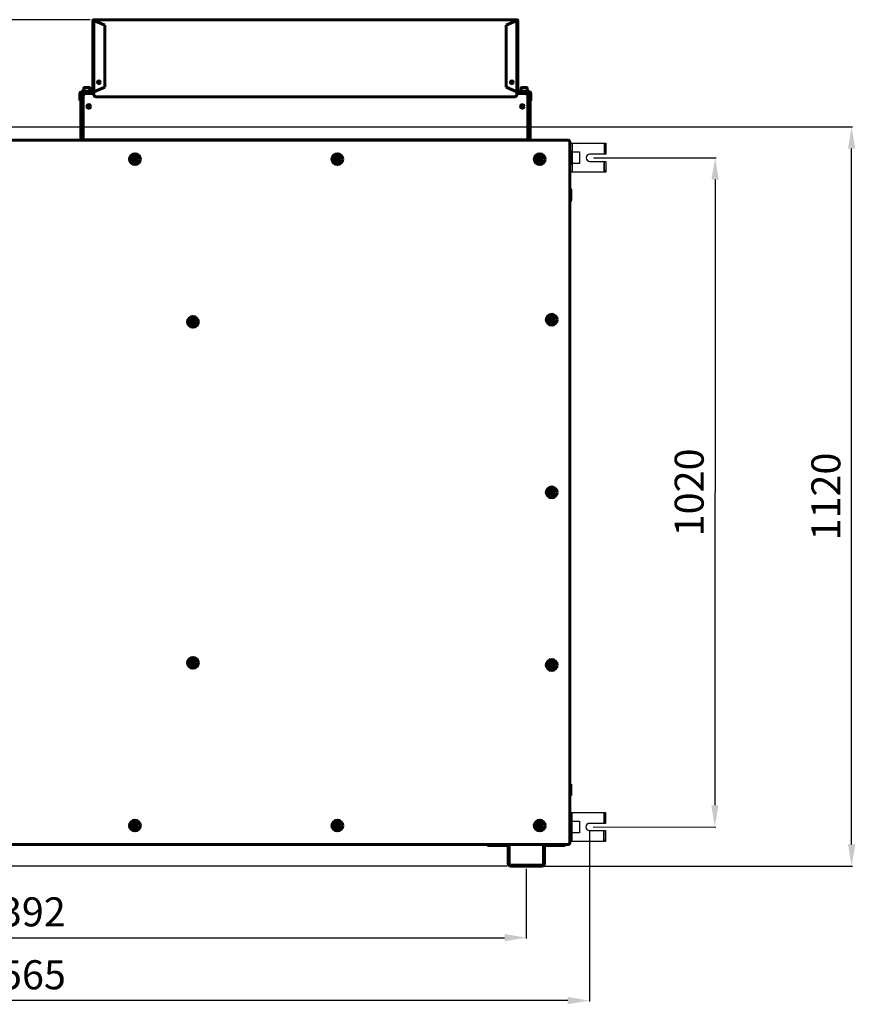
# Model space of a CAD drawing. Units: millimetres. Extents: x 79406 to 104822, y 11270 to 26861.
# Drawn here: x 93577 to 94730, y 17395 to 18752 of the extents above; entities that cross this region are included whole.
import ezdxf

# ---------------------------------------------------------------- set-up
doc = ezdxf.new("R2010")
doc.units = ezdxf.units.MM
doc.linetypes.add('K5LT_BASIC', pattern=[0])
doc.layers.add('Системный слой (58)', color=7, linetype='Continuous')
doc.styles.get("Standard").update_dxf_attribs({"font": 'arial.ttf'})
doc.dimstyles.new('ISO-25', dxfattribs={"dimtxt": 30, "dimasz": 15, "dimexe": 1.25, "dimexo": 5, "dimgap": 10, "dimtad": 1, "dimtxsty": 'Standard', "dimcen": 2.5, "dimadec": 0, "dimazin": 0, "dimtfac": 1, "dimtmove": 0, "dimatfit": 3, "dimfxl": 1, "dimarcsym": 0})

# ---------------------------------------------------------------- blocks, each defined once
blk = doc.blocks.new('*D778')
at = {"color": 0, "lineweight": -2, "transparency": 16777216}
for p, q in [((93674.6, 18752.4), (92480.4, 18752.4)), ((92481.7, 18722.4), (92481.7, 17615.6)), ((94249.6, 17585.6), (92480.4, 17585.6))]:
    blk.add_line(p, q, dxfattribs=at)
at = {"color": 0, "transparency": 16777216}
for points in [[(92476.7, 18722.4), (92486.7, 18722.4), (92481.7, 18752.4)], [(92476.7, 17615.6), (92486.7, 17615.6), (92481.7, 17585.6)]]:
    blk.add_solid(points, dxfattribs=at)
at = {"layer": 'Defpoints', "color": 0, "transparency": 16777216}
for p in [(93679.6, 18752.4), (92481.7, 17585.6), (94254.6, 17585.6)]:
    blk.add_point(p, dxfattribs=at)
at = {"color": 0, "transparency": 16777216, "insert": (92451.2, 18169), "char_height": 40, "attachment_point": 5, "rotation": 90}
blk.add_mtext('1270', dxfattribs=at)
blk = doc.blocks.new('*D785')
at = {"color": 0, "lineweight": -2, "transparency": 16777216}
for p, q in [((94368.6, 18562.2), (94537.8, 18562.1)), ((94536.5, 18532.1), (94536.1, 17669.5)), ((94368.2, 17639.6), (94537.4, 17639.5))]:
    blk.add_line(p, q, dxfattribs=at)
at = {"color": 0, "transparency": 16777216}
for points in [[(94531.5, 18532.1), (94541.5, 18532.1), (94536.5, 18562.1)], [(94531.1, 17669.5), (94541.1, 17669.5), (94536.1, 17639.5)]]:
    blk.add_solid(points, dxfattribs=at)
at = {"layer": 'Defpoints', "color": 0, "transparency": 16777216}
for p in [(94363.6, 18562.2), (94363.2, 17639.6), (94536.1, 17639.5)]:
    blk.add_point(p, dxfattribs=at)
at = {"color": 0, "transparency": 16777216, "insert": (94505.9, 18100.8), "char_height": 40, "attachment_point": 5, "rotation": 89.9752}
blk.add_mtext('1020', dxfattribs=at)
blk = doc.blocks.new('*D786')
at = {"color": 0, "lineweight": -2, "transparency": 16777216}
for p, q in [((92797.9, 17634.4), (92797.9, 17398.9)), ((94363.2, 17634.6), (94363.3, 17399.1)), ((94333.3, 17400.3), (92827.9, 17400.2))]:
    blk.add_line(p, q, dxfattribs=at)
at = {"color": 0, "transparency": 16777216}
for points in [[(92827.9, 17405.2), (92827.9, 17395.2), (92797.9, 17400.2)], [(94333.3, 17405.3), (94333.3, 17395.3), (94363.3, 17400.3)]]:
    blk.add_solid(points, dxfattribs=at)
at = {"layer": 'Defpoints', "color": 0, "transparency": 16777216}
for p in [(92797.9, 17639.4), (94363.2, 17639.6), (92797.9, 17400.2)]:
    blk.add_point(p, dxfattribs=at)
at = {"color": 0, "transparency": 16777216, "insert": (93580.6, 17430.7), "char_height": 40, "width": 273.333, "attachment_point": 5, "rotation": 0.0068}
blk.add_mtext('1565', dxfattribs=at)
blk = doc.blocks.new('*D789')
at = {"color": 0, "lineweight": -2, "transparency": 16777216}
for p, q in [((92884.6, 17582.1), (92884.6, 17485.7)), ((94276.1, 17582.1), (94276.1, 17485.7)), ((92914.6, 17487), (94246.1, 17487))]:
    blk.add_line(p, q, dxfattribs=at)
at = {"color": 0, "transparency": 16777216}
for points in [[(92914.6, 17492), (92914.6, 17482), (92884.6, 17487)], [(94246.1, 17492), (94246.1, 17482), (94276.1, 17487)]]:
    blk.add_solid(points, dxfattribs=at)
at = {"layer": 'Defpoints', "color": 0, "transparency": 16777216}
for p in [(92884.6, 17587.1), (94276.1, 17587.1), (94276.1, 17487)]:
    blk.add_point(p, dxfattribs=at)
at = {"color": 0, "transparency": 16777216, "insert": (93580.4, 17517.4), "char_height": 40, "attachment_point": 5}
blk.add_mtext('1392', dxfattribs=at)
blk = doc.blocks.new('*D790')
at = {"color": 0, "lineweight": -2, "transparency": 16777216}
for p, q in [((92985.1, 18604.7), (94726.1, 18604.7)), ((94724.8, 17615.6), (94724.8, 18574.7)), ((94281.1, 17585.6), (94726.1, 17585.6))]:
    blk.add_line(p, q, dxfattribs=at)
at = {"color": 0, "transparency": 16777216}
for points in [[(94719.8, 18574.7), (94729.8, 18574.7), (94724.8, 18604.7)], [(94719.8, 17615.6), (94729.8, 17615.6), (94724.8, 17585.6)]]:
    blk.add_solid(points, dxfattribs=at)
at = {"layer": 'Defpoints', "color": 0, "transparency": 16777216}
for p in [(92980.1, 18604.7), (94724.8, 18604.7), (94276.1, 17585.6)]:
    blk.add_point(p, dxfattribs=at)
at = {"color": 0, "transparency": 16777216, "insert": (94694.4, 18095.1), "char_height": 40, "attachment_point": 5, "rotation": 90}
blk.add_mtext('1120', dxfattribs=at)

msp = doc.modelspace()

# ---------------------------------------------------------------- linework, layer by layer
at = {"color": 5}
for p, q in [((94339.639, 18542.165), (94339.639, 18582.165)), ((94383.639, 18582.165), (94383.639, 18567.165)), ((94385.639, 18567.165), (94385.639, 18582.165)), ((94385.639, 18580.165), (94383.639, 18580.165)), ((94385.639, 18544.165), (94383.639, 18544.165)), ((94339.239, 17619.606), (94339.239, 17659.606)), ((94383.239, 17659.606), (94383.239, 17644.606)), ((94385.239, 17644.606), (94385.239, 17659.606)), ((94385.239, 17657.606), (94383.239, 17657.606)), ((94385.239, 17621.606), (94383.239, 17621.606))]:
    msp.add_line(p, q, dxfattribs=at)
for points in [[(94337.639, 18542.165), (94337.639, 18582.165), (94385.639, 18582.165), (94385.639, 18567.165), (94363.639, 18567.165, 1), (94363.639, 18557.165), (94385.639, 18557.165), (94385.639, 18542.165)], [(94337.239, 17619.606), (94337.239, 17659.606), (94385.239, 17659.606), (94385.239, 17644.606), (94363.239, 17644.606, 1), (94363.239, 17634.606), (94385.239, 17634.606), (94385.239, 17619.606)]]:
    msp.add_lwpolyline(points, format="xyb", close=True, dxfattribs=at)
for points in [[(94339.639, 18570.165), (94349.639, 18570.165), (94349.639, 18554.165), (94339.639, 18554.165)], [(94339.239, 17647.606), (94349.239, 17647.606), (94349.239, 17631.606), (94339.239, 17631.606)]]:
    msp.add_lwpolyline(points, dxfattribs=at)
for points in [[(94383.639, 18557.165), (94383.639, 18542.165)], [(94383.239, 17634.606), (94383.239, 17619.606)]]:
    msp.add_lwpolyline(points, close=True, dxfattribs=at)
at = {"layer": 'Системный слой (58)', "linetype": 'K5LT_BASIC', "lineweight": 60}
for p, q in [((93678.339, 18653.113), (93678.339, 18751.113)), ((93679.639, 18751.113), (93678.339, 18751.113)), ((93679.639, 18752.413), (94263.139, 18752.413)), ((93679.639, 18752.413), (93679.639, 18751.113)), ((93679.639, 18751.113), (93679.639, 18649.113)), ((93694.639, 18745.052), (93679.639, 18751.113)), ((93694.639, 18659.173), (93694.639, 18745.052)), ((94263.139, 18751.113), (94248.139, 18745.052)), ((94248.139, 18745.052), (94248.139, 18659.173)), ((94263.139, 18751.113), (94263.139, 18752.413)), ((94263.139, 18649.113), (94263.139, 18751.113)), ((94264.439, 18751.113), (94263.139, 18751.113)), ((94264.439, 18751.113), (94264.439, 18653.113)), ((93660.439, 18649.213), (93660.439, 18651.213)), ((93660.439, 18646.213), (93660.439, 18649.213)), ((93661.139, 18649.213), (93661.139, 18651.213)), ((93661.139, 18649.213), (93661.139, 18646.213)), ((93661.739, 18652.513), (93677.739, 18652.513)), ((93661.739, 18651.813), (93677.739, 18651.813)), ((93662.639, 18653.713), (93677.639, 18653.713)), ((93662.639, 18652.513), (93662.639, 18653.713)), ((93665.139, 18650.713), (93665.139, 18651.563)), ((93665.139, 18650.463), (93665.139, 18648.963)), ((93665.139, 18650.463), (93668.139, 18650.463)), ((93665.541, 18648.963), (93665.139, 18648.963)), ((93665.889, 18658.288), (93665.889, 18653.713)), ((93673.964, 18658.713), (93666.314, 18658.713)), ((93668.139, 18650.463), (93679.639, 18650.463)), ((93674.389, 18658.288), (93674.389, 18653.713)), ((93675.139, 18650.713), (93675.139, 18651.563)), ((93677.639, 18652.513), (93677.639, 18653.713)), ((93678.339, 18653.113), (93679.639, 18653.113)), ((93679.639, 18653.113), (93694.639, 18659.173)), ((94248.139, 18659.173), (94263.139, 18653.113)), ((94263.139, 18653.113), (94264.439, 18653.113)), ((94263.139, 18650.463), (94275.139, 18650.463)), ((94265.039, 18652.513), (94281.039, 18652.513)), ((94265.039, 18651.813), (94281.039, 18651.813)), ((94265.639, 18653.713), (94280.639, 18653.713)), ((94265.639, 18652.513), (94265.639, 18653.713)), ((94268.139, 18650.713), (94268.139, 18651.563)), ((94268.889, 18658.288), (94268.889, 18653.713)), ((94276.964, 18658.713), (94269.314, 18658.713)), ((94275.139, 18650.463), (94278.139, 18650.463)), ((94277.389, 18658.288), (94277.389, 18653.713)), ((94278.139, 18648.963), (94277.737, 18648.963)), ((94278.139, 18650.713), (94278.139, 18651.563)), ((94278.139, 18650.463), (94278.139, 18648.963)), ((94280.639, 18652.513), (94280.639, 18653.713)), ((94281.639, 18651.213), (94281.639, 18649.213)), ((94281.639, 18646.213), (94281.639, 18649.213)), ((94282.339, 18651.213), (94282.339, 18649.213)), ((94282.339, 18649.213), (94282.339, 18646.213)), ((93660.439, 18643.713), (93660.439, 18646.213)), ((93661.139, 18646.213), (93660.439, 18646.213)), ((93660.439, 18641.213), (93660.439, 18643.713)), ((93660.439, 18641.213), (93661.139, 18641.213)), ((93661.139, 18646.213), (93661.139, 18643.713)), ((93661.139, 18643.713), (93661.139, 18641.213)), ((93661.639, 18590.463), (93661.639, 18646.963)), ((93661.639, 18646.963), (93665.139, 18646.963)), ((93665.139, 18590.463), (93665.139, 18647.463)), ((93682.639, 18646.113), (94260.139, 18646.113)), ((94278.139, 18647.463), (94278.139, 18590.463)), ((94278.139, 18646.963), (94281.639, 18646.963)), ((94281.639, 18646.213), (94281.639, 18590.463)), ((94282.339, 18646.213), (94281.639, 18646.213)), ((94281.639, 18641.213), (94282.339, 18641.213)), ((94282.339, 18646.213), (94282.339, 18643.713)), ((94282.339, 18643.713), (94282.339, 18641.213)), ((93672.139, 18633.713), (93670.288, 18633.713)), ((93672.639, 18634.213), (93670.535, 18634.213)), ((93671.257, 18634.946), (93674.021, 18634.946)), ((93673.97, 18630.746), (93671.308, 18630.746)), ((93672.639, 18634.213), (93672.139, 18633.713)), ((93672.639, 18634.946), (93672.639, 18634.213)), ((94269.257, 18634.946), (94272.021, 18634.946)), ((94271.97, 18630.746), (94269.308, 18630.746)), ((94270.639, 18634.946), (94270.639, 18634.213)), ((94272.743, 18634.213), (94270.639, 18634.213)), ((94270.639, 18634.213), (94271.139, 18633.713)), ((94272.99, 18633.713), (94271.139, 18633.713)), ((92992.133, 18586.163), (94333.339, 18586.163)), ((94334.489, 18586.163), (93138.289, 18586.163)), ((93665.139, 18590.463), (93661.639, 18590.463)), ((93665.139, 18586.963), (93665.139, 18590.463)), ((94278.139, 18586.963), (93665.139, 18586.963)), ((93692.139, 18586.763), (93692.139, 18586.363)), ((93700.939, 18586.163), (93692.339, 18586.163)), ((93701.139, 18586.763), (93701.139, 18586.363)), ((93746.139, 18586.963), (93746.139, 18586.163)), ((93766.139, 18586.963), (93766.139, 18586.163)), ((93967.139, 18586.763), (93967.139, 18586.363)), ((93975.939, 18586.163), (93967.339, 18586.163)), ((93976.139, 18586.763), (93976.139, 18586.363)), ((94242.139, 18586.763), (94242.139, 18586.363)), ((94250.939, 18586.163), (94242.339, 18586.163)), ((94251.139, 18586.763), (94251.139, 18586.363)), ((94278.139, 18590.463), (94278.139, 18586.963)), ((94281.639, 18590.463), (94278.139, 18590.463)), ((94334.489, 18586.163), (94334.489, 18584.863)), ((94335.389, 18585.463), (94334.489, 18585.463)), ((94334.489, 18584.863), (94334.839, 18584.863)), ((94334.839, 18584.863), (94336.139, 18584.863)), ((94335.389, 18584.863), (94335.389, 18585.463)), ((94336.139, 17616.863), (94336.139, 18584.863)), ((94336.139, 18570.163), (94337.239, 18570.163)), ((94336.139, 18570.163), (94336.139, 18554.163)), ((94337.239, 18570.163), (94337.639, 18569.763)), ((94337.239, 18570.163), (94337.239, 18554.163)), ((94337.639, 18569.763), (94337.639, 18554.563)), ((93736.389, 18562.472), (93734.389, 18561.318)), ((93734.389, 18561.318), (93734.389, 18559.008)), ((93734.389, 18559.008), (93736.389, 18557.853)), ((93738.389, 18561.318), (93736.389, 18562.472)), ((93736.389, 18557.853), (93738.389, 18559.008)), ((93738.389, 18559.008), (93738.389, 18561.318)), ((94015.514, 18562.472), (94013.514, 18561.318)), ((94013.514, 18561.318), (94013.514, 18559.008)), ((94013.514, 18559.008), (94015.514, 18557.853)), ((94017.514, 18561.318), (94015.514, 18562.472)), ((94015.514, 18557.853), (94017.514, 18559.008)), ((94017.514, 18559.008), (94017.514, 18561.318)), ((94294.639, 18562.472), (94292.639, 18561.318)), ((94292.639, 18561.318), (94292.639, 18559.008)), ((94292.639, 18559.008), (94294.639, 18557.853)), ((94296.639, 18561.318), (94294.639, 18562.472)), ((94294.639, 18557.853), (94296.639, 18559.008)), ((94296.639, 18559.008), (94296.639, 18561.318)), ((94336.139, 18554.163), (94337.239, 18554.163)), ((94337.239, 18554.163), (94337.639, 18554.563)), ((94336.139, 18518.935), (94337.239, 18518.935)), ((94336.139, 18502.935), (94336.139, 18518.935)), ((94337.239, 18518.935), (94337.639, 18518.535)), ((94337.239, 18502.935), (94337.239, 18518.935)), ((94337.639, 18503.335), (94337.639, 18518.535)), ((94336.139, 18502.935), (94337.239, 18502.935)), ((94337.239, 18502.935), (94337.639, 18503.335)), ((93816.389, 18338.172), (93814.389, 18337.018)), ((93814.389, 18337.018), (93814.389, 18334.708)), ((93818.389, 18337.018), (93816.389, 18338.172)), ((93818.389, 18334.708), (93818.389, 18337.018)), ((94311.139, 18341.172), (94309.139, 18340.018)), ((94309.139, 18340.018), (94309.139, 18337.708)), ((94309.139, 18337.708), (94311.139, 18336.553)), ((94313.139, 18340.018), (94311.139, 18341.172)), ((94311.139, 18336.553), (94313.139, 18337.708)), ((94313.139, 18337.708), (94313.139, 18340.018)), ((93814.389, 18334.708), (93816.389, 18333.553)), ((93816.389, 18333.553), (93818.389, 18334.708)), ((94311.139, 18103.172), (94309.139, 18102.018)), ((94309.139, 18102.018), (94309.139, 18099.708)), ((94309.139, 18099.708), (94311.139, 18098.553)), ((94313.139, 18102.018), (94311.139, 18103.172)), ((94311.139, 18098.553), (94313.139, 18099.708)), ((94313.139, 18099.708), (94313.139, 18102.018)), ((93816.389, 17868.172), (93814.389, 17867.018)), ((93814.389, 17867.018), (93814.389, 17864.708)), ((93814.389, 17864.708), (93816.389, 17863.553)), ((93818.389, 17867.018), (93816.389, 17868.172)), ((93816.389, 17863.553), (93818.389, 17864.708)), ((93818.389, 17864.708), (93818.389, 17867.018)), ((94311.139, 17865.172), (94309.139, 17864.018)), ((94309.139, 17864.018), (94309.139, 17861.708)), ((94309.139, 17861.708), (94311.139, 17860.553)), ((94313.139, 17864.018), (94311.139, 17865.172)), ((94311.139, 17860.553), (94313.139, 17861.708)), ((94313.139, 17861.708), (94313.139, 17864.018)), ((94336.139, 17698.791), (94337.239, 17698.791)), ((94336.139, 17698.791), (94336.139, 17682.791)), ((94337.239, 17698.791), (94337.639, 17698.391)), ((94337.239, 17698.791), (94337.239, 17682.791)), ((94337.639, 17698.391), (94337.639, 17683.191)), ((94336.139, 17682.791), (94337.239, 17682.791)), ((94337.239, 17682.791), (94337.639, 17683.191)), ((94336.139, 17647.563), (94337.239, 17647.563)), ((94336.139, 17647.563), (94336.139, 17631.563)), ((94337.239, 17647.563), (94337.639, 17647.163)), ((94337.239, 17647.563), (94337.239, 17631.563)), ((94337.639, 17647.163), (94337.639, 17631.963)), ((93736.389, 17643.872), (93734.389, 17642.718)), ((93734.389, 17642.718), (93734.389, 17640.408)), ((93734.389, 17640.408), (93736.389, 17639.253)), ((93738.389, 17642.718), (93736.389, 17643.872)), ((93736.389, 17639.253), (93738.389, 17640.408)), ((93738.389, 17640.408), (93738.389, 17642.718)), ((94015.514, 17643.872), (94013.514, 17642.718)), ((94013.514, 17642.718), (94013.514, 17640.408)), ((94013.514, 17640.408), (94015.514, 17639.253)), ((94017.514, 17642.718), (94015.514, 17643.872)), ((94015.514, 17639.253), (94017.514, 17640.408)), ((94017.514, 17640.408), (94017.514, 17642.718)), ((94294.639, 17643.872), (94292.639, 17642.718)), ((94292.639, 17642.718), (94292.639, 17640.408)), ((94292.639, 17640.408), (94294.639, 17639.253)), ((94296.639, 17642.718), (94294.639, 17643.872)), ((94294.639, 17639.253), (94296.639, 17640.408)), ((94296.639, 17640.408), (94296.639, 17642.718)), ((94336.139, 17631.563), (94337.239, 17631.563)), ((94337.239, 17631.563), (94337.639, 17631.963)), ((94223.167, 17615.563), (92992.145, 17615.563)), ((93138.289, 17615.563), (94334.489, 17615.563)), ((94225.639, 17615.563), (94222.639, 17615.563)), ((94222.639, 17615.563), (94222.639, 17614.063)), ((94222.639, 17614.063), (94225.639, 17614.063)), ((94225.639, 17615.563), (94249.139, 17615.563)), ((94225.639, 17614.063), (94249.139, 17614.063)), ((94303.139, 17615.563), (94249.139, 17615.563)), ((94251.139, 17612.063), (94251.139, 17589.063)), ((94252.639, 17612.063), (94252.639, 17589.063)), ((94299.639, 17589.063), (94299.639, 17612.063)), ((94301.139, 17589.063), (94301.139, 17612.063)), ((94303.139, 17615.563), (94326.639, 17615.563)), ((94303.139, 17614.063), (94326.639, 17614.063)), ((94329.639, 17615.563), (94326.639, 17615.563)), ((94326.639, 17614.063), (94329.639, 17614.063)), ((94333.339, 17615.563), (94329.111, 17615.563)), ((94329.639, 17615.563), (94329.639, 17614.063)), ((94334.839, 17616.863), (94334.489, 17616.863)), ((94334.489, 17615.563), (94334.489, 17616.863)), ((94334.489, 17616.263), (94335.389, 17616.263)), ((94336.139, 17616.863), (94334.839, 17616.863)), ((94335.389, 17616.263), (94335.389, 17616.863)), ((94254.639, 17587.063), (94297.639, 17587.063)), ((94254.639, 17585.563), (94297.639, 17585.563))]:
    msp.add_line(p, q, dxfattribs=at)
for centre, radius in [((93686.639, 18666.113), 2), ((93686.639, 18666.113), 1.6), ((94256.139, 18666.113), 2), ((94256.139, 18666.113), 1.6), ((93672.639, 18632.863), 2.5), ((94270.639, 18632.863), 2.5), ((93736.389, 18560.163), 7.5), ((94015.514, 18560.163), 7.5), ((94294.639, 18560.163), 7.5), ((93816.389, 18335.863), 7.5), ((94311.139, 18338.863), 7.5), ((94311.139, 18100.863), 7.5), ((93816.389, 17865.863), 7.5), ((94311.139, 17862.863), 7.5), ((93736.389, 17641.563), 7.5), ((94015.514, 17641.563), 7.5), ((94294.639, 17641.563), 7.5)]:
    msp.add_circle(centre, radius, dxfattribs=at)
for centre, radius, start, end in [((93679.639, 18751.113), 1.3, 90, 180), ((93679.639, 18751.113), 0.6, 90, 180), ((94263.139, 18751.113), 1.3, 0, 90), ((94263.139, 18751.113), 0.6, 0, 90), ((93661.739, 18651.213), 1.3, 90, 180), ((93661.739, 18651.213), 0.6, 90, 180), ((93665.139, 18646.963), 3.5, 90, 180), ((93665.139, 18646.963), 2, 90, 180), ((93665.389, 18651.563), 0.25, 90, 180), ((93665.389, 18650.713), 0.25, 180, 270), ((93668.139, 18647.463), 3, 90, 180), ((93666.314, 18658.288), 0.425, 90, 180), ((93673.964, 18658.288), 0.425, 0, 90), ((93674.889, 18651.563), 0.25, 0, 90), ((93674.889, 18650.713), 0.25, 270, 0), ((93677.739, 18653.113), 0.6, 270, 0), ((93677.739, 18653.113), 1.3, 270, 0), ((93682.639, 18649.113), 3, 180, 270), ((94260.139, 18649.113), 3, 270, 0), ((94265.039, 18653.113), 1.3, 180, 270), ((94265.039, 18653.113), 0.6, 180, 270), ((94268.389, 18651.563), 0.25, 90, 180), ((94268.389, 18650.713), 0.25, 180, 270), ((94269.314, 18658.288), 0.425, 90, 180), ((94275.139, 18647.463), 3, 0, 90), ((94276.964, 18658.288), 0.425, 0, 90), ((94277.889, 18651.563), 0.25, 0, 90), ((94277.889, 18650.713), 0.25, 270, 0), ((94278.139, 18646.963), 3.5, 0, 90), ((94278.139, 18646.963), 2, 0, 90), ((94281.039, 18651.213), 1.3, 0, 90), ((94281.039, 18651.213), 0.6, 0, 90), ((93665.139, 18590.463), 3.5, 180, 270), ((93665.139, 18590.463), 2, 180, 270), ((93692.339, 18586.763), 0.2, 90, 180), ((93692.339, 18586.363), 0.2, 180, 270), ((93700.939, 18586.763), 0.2, 0, 90), ((93700.939, 18586.363), 0.2, 270, 0), ((93967.339, 18586.763), 0.2, 90, 180), ((93967.339, 18586.363), 0.2, 180, 270), ((93975.939, 18586.763), 0.2, 0, 90), ((93975.939, 18586.363), 0.2, 270, 0), ((94242.339, 18586.763), 0.2, 90, 180), ((94242.339, 18586.363), 0.2, 180, 270), ((94250.939, 18586.763), 0.2, 0, 90), ((94250.939, 18586.363), 0.2, 270, 0), ((94278.139, 18590.463), 3.5, 270, 0), ((94278.139, 18590.463), 2, 270, 0), ((94334.489, 18584.863), 1.3, 0, 90), ((93736.389, 18560.163), 4.25, 0, 270), ((93736.389, 18560.163), 4.25, 270, 0), ((94015.514, 18560.163), 4.25, 0, 270), ((94015.514, 18560.163), 4.25, 270, 0), ((94294.639, 18560.163), 4.25, 0, 270), ((94294.639, 18560.163), 4.25, 270, 0), ((93816.389, 18335.863), 4.25, 0, 270), ((94311.139, 18338.863), 4.25, 0, 270), ((94311.139, 18338.863), 4.25, 270, 0), ((93816.389, 18335.863), 4.25, 270, 0), ((94311.139, 18100.863), 4.25, 0, 270), ((94311.139, 18100.863), 4.25, 270, 0), ((93816.389, 17865.863), 4.25, 0, 270), ((93816.389, 17865.863), 4.25, 270, 0), ((94311.139, 17862.863), 4.25, 0, 270), ((94311.139, 17862.863), 4.25, 270, 0), ((93736.389, 17641.563), 4.25, 0, 270), ((94015.514, 17641.563), 4.25, 0, 270), ((94294.639, 17641.563), 4.25, 0, 270), ((93736.389, 17641.563), 4.25, 270, 0), ((94015.514, 17641.563), 4.25, 270, 0), ((94294.639, 17641.563), 4.25, 270, 0), ((94249.139, 17612.063), 3.5, 0, 90), ((94249.139, 17612.063), 2, 0, 90), ((94303.139, 17612.063), 3.5, 90, 180), ((94303.139, 17612.063), 2, 90, 180), ((94334.489, 17616.863), 1.3, 270, 0), ((94254.639, 17589.063), 3.5, 180, 270), ((94254.639, 17589.063), 2, 180, 270), ((94297.639, 17589.063), 3.5, 270, 0), ((94297.639, 17589.063), 2, 270, 0)]:
    msp.add_arc(centre, radius, start, end, dxfattribs=at)

# ---------------------------------------------------------------- dimensions: what is measured, and where the dimension line sits
dim = msp.add_linear_dim(base=(92481.669, 17585.563), p1=(93679.639, 18752.413), p2=(94254.639, 17585.563), angle=90, text='1270', dimstyle='ISO-25', override={"dimtxt": 40, "dimasz": 30, "dimlunit": 6})
dim.commit()
dim.dimension.update_dxf_attribs({"geometry": '*D778', "text_midpoint": (92451.246, 18168.988)})
at = {"color": 1}
dim = msp.add_linear_dim(base=(94724.844, 18604.681), p1=(94276.139, 17585.563), p2=(92980.136, 18604.681), angle=90, text='1120', dimstyle='ISO-25', override={"dimtxt": 40, "dimasz": 30, "dimlunit": 6}, dxfattribs=at)
dim.commit()
dim.dimension.update_dxf_attribs({"geometry": '*D790', "text_midpoint": (94694.421, 18095.122)})
at = {"color": 5}
dim = msp.add_aligned_dim(p1=(94363.639, 18562.165), p2=(94363.239, 17639.606), distance=172.862, text='1020', dimstyle='ISO-25', override={"dimtxt": 40, "dimasz": 30, "dimlunit": 6}, dxfattribs=at)
dim.commit()
dim.dimension.update_dxf_attribs({"geometry": '*D785', "text_midpoint": (94505.878, 18100.824)})
dim = msp.add_linear_dim(base=(92797.885, 17400.152), p1=(94363.239, 17639.606), p2=(92797.857, 17639.42), angle=180.006818, text='1565', dimstyle='ISO-25', override={"dimtxt": 40, "dimasz": 30, "dimlunit": 6}, dxfattribs=at)
dim.commit()
dim.dimension.update_dxf_attribs({"geometry": '*D786', "text_midpoint": (93580.617, 17400.245), "dimtype": 161})
dim = msp.add_linear_dim(base=(94276.139, 17486.956), p1=(92884.639, 17587.063), p2=(94276.139, 17587.063), text='1392', dimstyle='ISO-25', override={"dimtxt": 40, "dimasz": 30, "dimlunit": 6}, dxfattribs=at)
dim.commit()
dim.dimension.update_dxf_attribs({"geometry": '*D789', "text_midpoint": (93580.389, 17517.392)})

doc.saveas('drawing.dxf')
